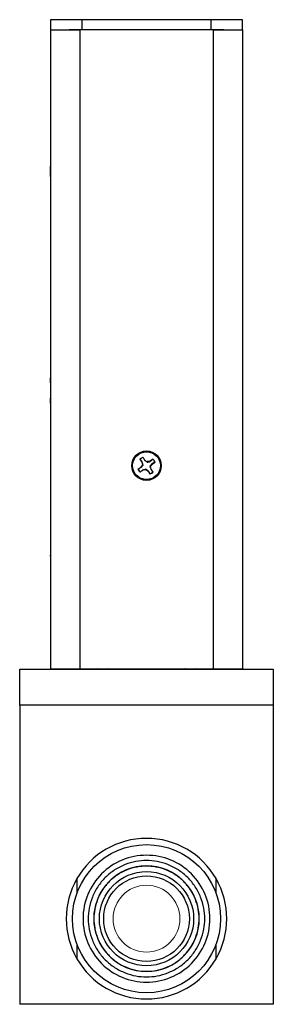
# Model space of a CAD drawing. Units: inches. Extents: x 1.27 to 10.26, y 0.85 to 7.05.
# Drawn here: x 6.55 to 7.29, y 2.64 to 5.51 of the extents above; entities that cross this region are included whole.
import ezdxf

# ---------------------------------------------------------------- set-up
doc = ezdxf.new("R2010")
doc.units = ezdxf.units.IN
doc.header["$MEASUREMENT"] = 0

msp = doc.modelspace()

# ---------------------------------------------------------------- linework, layer by layer
at = {"color": 7, "linetype": 'Continuous', "lineweight": 25}
for p, q in [((6.7296, 5.5142), (6.6371, 5.5142)), ((6.6371, 5.5142), (6.6371, 5.4845)), ((7.1046, 5.5142), (6.7296, 5.5142)), ((6.7296, 5.4842), (6.7296, 5.5142)), ((7.1971, 5.5142), (7.1046, 5.5142)), ((7.1046, 5.5142), (7.1046, 5.4842)), ((7.1971, 5.4845), (7.1971, 5.5142)), ((6.6371, 5.4845), (6.6371, 3.619)), ((6.6371, 5.4845), (6.7221, 5.4845)), ((6.7296, 5.4842), (6.6917, 5.4842)), ((7.1046, 5.4842), (6.7296, 5.4842)), ((7.1425, 5.4842), (7.1046, 5.4842)), ((7.1121, 5.4845), (7.1971, 5.4845)), ((7.1971, 5.4845), (7.1971, 3.619)), ((6.6366, 4.7841), (6.6371, 4.7841)), ((6.6366, 4.7836), (6.6371, 4.7836)), ((6.6366, 4.6387), (6.6371, 4.6387)), ((6.6371, 4.4965), (6.6366, 4.4965)), ((6.6366, 4.4962), (6.6366, 4.4965)), ((6.6366, 4.4539), (6.6371, 4.4539)), ((6.6366, 4.4408), (6.6366, 4.4412)), ((6.6366, 4.4408), (6.6371, 4.4408)), ((6.6366, 4.4088), (6.6371, 4.4088)), ((6.6366, 4.3388), (6.6371, 4.3388)), ((6.8978, 4.2309), (6.9037, 4.2222)), ((6.936, 4.2312), (6.9273, 4.2254)), ((6.9053, 4.2143), (6.9009, 4.2076)), ((6.9148, 4.2002), (6.9215, 4.1958)), ((6.9273, 4.2254), (6.9194, 4.2238)), ((6.9278, 4.2242), (6.9273, 4.2254)), ((6.9289, 4.2097), (6.9333, 4.2164)), ((6.9363, 4.193), (6.9305, 4.2018)), ((6.9324, 4.2173), (6.9333, 4.2164)), ((6.9333, 4.2164), (6.9421, 4.2223)), ((6.9224, 4.1967), (6.9215, 4.1958)), ((6.9215, 4.1958), (6.9274, 4.187)), ((6.5471, 3.5122), (6.5471, 3.6177)), ((6.5471, 3.6177), (7.2871, 3.6177)), ((6.775, 3.619), (6.7706, 3.6177)), ((6.8081, 3.6177), (6.8053, 3.619)), ((7.0294, 3.6192), (7.0261, 3.6177)), ((7.0297, 3.6187), (7.0265, 3.6177)), ((7.0629, 3.6177), (7.0598, 3.619)), ((7.2871, 3.6177), (7.2871, 3.5122)), ((6.5471, 3.5122), (6.5471, 2.6392)), ((7.2871, 3.5122), (6.5471, 3.5122)), ((7.2871, 3.5122), (7.2871, 2.6392)), ((6.714, 3.0061), (6.714, 2.9632)), ((7.1202, 2.9632), (7.1202, 3.0061)), ((6.714, 2.8152), (6.714, 2.7723)), ((7.1202, 2.7723), (7.1202, 2.8152)), ((7.2871, 2.6392), (6.5471, 2.6392))]:
    msp.add_line(p, q, dxfattribs=at)
at = {"color": 8, "linetype": 'Continuous', "lineweight": 25}
for p, q in [((6.7221, 5.4842), (6.7221, 3.619)), ((7.1121, 5.4842), (7.1121, 3.619))]:
    msp.add_line(p, q, dxfattribs=at)
at = {"color": 144, "linetype": 'Continuous', "lineweight": 18}
for p, q in [((6.6366, 5.1745), (6.6371, 5.1745)), ((6.6366, 5.1525), (6.6366, 5.1604)), ((6.6366, 5.1367), (6.6366, 5.1433)), ((6.6366, 5.141), (6.6366, 5.138)), ((6.6366, 5.1342), (6.6366, 5.1361)), ((6.6366, 5.1237), (6.6366, 5.1292)), ((6.6366, 5.0859), (6.6371, 5.0859)), ((6.6366, 5.056), (6.6371, 5.056)), ((6.6366, 5.0238), (6.6371, 5.0238)), ((6.6366, 5.0168), (6.6366, 5.0238)), ((6.6366, 4.9659), (6.6366, 5.0168)), ((6.6366, 5.0168), (6.6371, 5.0168)), ((6.6366, 4.9659), (6.6371, 4.9659)), ((6.6366, 4.9644), (6.6366, 4.9645)), ((6.6366, 4.7853), (6.6371, 4.7853)), ((6.6366, 4.7853), (6.6371, 4.7853)), ((6.6366, 4.7515), (6.6371, 4.7515)), ((6.6366, 4.6389), (6.6371, 4.6389)), ((6.6366, 4.6349), (6.6371, 4.6349)), ((6.6366, 4.5666), (6.6371, 4.5666)), ((6.6366, 4.5208), (6.6371, 4.5208)), ((6.6366, 4.5191), (6.6371, 4.5191)), ((6.6366, 4.4888), (6.6366, 4.4891)), ((6.6366, 4.4686), (6.6371, 4.4686)), ((6.6366, 4.4512), (6.6371, 4.4512)), ((6.6366, 4.4481), (6.6366, 4.4485)), ((6.6366, 4.4175), (6.6371, 4.4175)), ((6.6366, 4.4175), (6.6371, 4.4175)), ((6.6366, 4.4109), (6.6371, 4.4109)), ((6.6366, 4.3941), (6.6371, 4.3941)), ((6.6366, 4.3723), (6.6371, 4.3723)), ((6.6366, 4.3377), (6.6371, 4.3377)), ((6.6366, 4.3358), (6.6371, 4.3358)), ((6.6366, 4.3017), (6.6371, 4.3017)), ((6.6366, 4.2661), (6.6371, 4.2661)), ((6.6366, 4.2627), (6.6371, 4.2627)), ((6.8984, 4.2305), (6.8978, 4.2309)), ((6.9127, 4.2282), (6.9068, 4.2369)), ((6.9194, 4.2238), (6.9127, 4.2282)), ((6.9356, 4.2307), (6.936, 4.2312)), ((6.9009, 4.2076), (6.8921, 4.2017)), ((6.8928, 4.2019), (6.8921, 4.2017)), ((6.8981, 4.1927), (6.9069, 4.1986)), ((6.9018, 4.2067), (6.9009, 4.2076)), ((6.9049, 4.2227), (6.9037, 4.2222)), ((6.9037, 4.2222), (6.9053, 4.2143)), ((6.9073, 4.2139), (6.9053, 4.2143)), ((6.9069, 4.1986), (6.9148, 4.2002)), ((6.9152, 4.2022), (6.9148, 4.2002)), ((6.919, 4.2218), (6.9194, 4.2238)), ((6.9269, 4.2101), (6.9289, 4.2097)), ((6.9305, 4.2018), (6.9289, 4.2097)), ((6.9293, 4.2013), (6.9305, 4.2018)), ((6.9414, 4.2221), (6.9421, 4.2223)), ((6.6366, 4.1851), (6.6371, 4.1851)), ((6.8986, 4.1933), (6.8981, 4.1927)), ((6.9028, 4.1959), (6.9023, 4.1964)), ((6.9272, 4.1877), (6.9274, 4.187)), ((6.9358, 4.1935), (6.9363, 4.193)), ((6.6366, 4.1051), (6.6371, 4.1051)), ((6.6366, 4.1045), (6.6371, 4.1045)), ((6.6366, 3.9614), (6.6366, 3.9698)), ((6.6366, 3.9629), (6.6371, 3.9629)), ((6.6366, 3.9592), (6.6366, 3.9602)), ((6.6366, 3.9501), (6.6366, 3.9572)), ((6.6366, 3.9565), (6.6366, 3.9562)), ((6.6366, 3.9504), (6.6371, 3.9504)), ((6.6366, 3.9479), (6.6371, 3.9479)), ((6.6366, 3.9475), (6.6371, 3.9475)), ((6.6366, 3.9473), (6.6366, 3.9461)), ((6.6366, 3.9402), (6.6371, 3.9402)), ((6.6366, 3.9401), (6.6366, 3.9397)), ((6.6366, 3.9326), (6.6371, 3.9326)), ((6.6366, 3.9306), (6.6366, 3.9316)), ((6.6366, 3.9265), (6.6371, 3.9265)), ((6.6366, 3.9231), (6.6366, 3.9224)), ((6.6366, 3.8435), (6.6371, 3.8435)), ((6.6366, 3.828), (6.6366, 3.8435)), ((6.6366, 3.8402), (6.6371, 3.8402)), ((6.6366, 3.7912), (6.6366, 3.8269)), ((6.6366, 3.8269), (6.6371, 3.8269)), ((6.6366, 3.8209), (6.6371, 3.8209)), ((6.6366, 3.7912), (6.6371, 3.7912)), ((6.6371, 3.619), (6.7221, 3.619)), ((6.6371, 3.6177), (6.6371, 3.619)), ((6.7221, 3.619), (7.1121, 3.619)), ((7.1121, 3.619), (7.1971, 3.619)), ((7.1971, 3.619), (7.1971, 3.6177))]:
    msp.add_line(p, q, dxfattribs=at)
at = {"color": 7, "linetype": 'Continuous', "lineweight": 25}
for centre, radius in [((6.9171, 4.212), 0.043), ((6.9171, 4.212), 0.0405), ((6.9171, 2.8892), 0.2162), ((6.9171, 2.8892), 0.1375), ((6.9171, 2.8892), 0.125)]:
    msp.add_circle(centre, radius, dxfattribs=at)
at = {"color": 144, "linetype": 'Continuous', "lineweight": 18}
msp.add_circle((6.9171, 2.8892), 0.0975, dxfattribs=at)
for radius, start, end in [(0.027, 112.3826, 135.4565), (0.0263, 112.58, 135.2592), (0.0263, 22.58, 45.2592), (0.027, 22.3826, 45.4565), (0.0263, 292.58, 315.2592), (0.027, 292.3826, 315.4565)]:
    msp.add_arc((6.9171, 4.212), radius, start, end, dxfattribs=at)
at = {"color": 7, "linetype": 'Continuous', "lineweight": 25}
for centre, radius, start, end in [((6.9171, 4.212), 0.027, 202.3826, 225.4565), ((6.9171, 4.212), 0.0263, 202.58, 225.2592), ((6.9171, 2.8892), 0.2344, 29.9264, 150.0736), ((6.9171, 2.8892), 0.2344, 150.0736, 209.9264), ((6.9171, 2.8892), 0.2344, 330.0736, 29.9264), ((6.9171, 2.8892), 0.2344, 209.9264, 330.0736)]:
    msp.add_arc(centre, radius, start, end, dxfattribs=at)
at = {"color": 144, "linetype": 'Continuous', "lineweight": 18}
for points in [[(6.6366, 5.2066), (6.6366, 5.2066), (6.6366, 5.2345), (6.6366, 5.2345)], [(6.6366, 5.1714), (6.6366, 5.1785), (6.6366, 5.1827), (6.6366, 5.1827)], [(6.6366, 5.1616), (6.6366, 5.1705), (6.6366, 5.1771), (6.6366, 5.1771)], [(6.6366, 5.1654), (6.6366, 5.1689), (6.6366, 5.1705), (6.6366, 5.1705)], [(6.6366, 5.146), (6.6366, 5.146), (6.6366, 5.1525), (6.6366, 5.1616)], [(6.6366, 5.1292), (6.6366, 5.1312), (6.6366, 5.1328), (6.6366, 5.1342)], [(6.6366, 5.1143), (6.6366, 5.1182), (6.6366, 5.1214), (6.6366, 5.1237)], [(6.6366, 5.0859), (6.6366, 5.0986), (6.6366, 5.1078), (6.6366, 5.1143)], [(6.6366, 5.0442), (6.6366, 5.0441), (6.6366, 5.0482), (6.6366, 5.056)], [(6.6366, 4.8468), (6.6366, 4.8549), (6.6366, 4.8614), (6.6366, 4.8614)], [(6.6366, 4.8321), (6.6366, 4.8321), (6.6366, 4.8387), (6.6366, 4.8468)], [(6.6366, 4.7683), (6.6366, 4.7764), (6.6366, 4.783), (6.6366, 4.783)], [(6.6366, 4.7537), (6.6366, 4.7537), (6.6366, 4.7602), (6.6366, 4.7683)], [(6.6366, 4.6897), (6.6366, 4.6978), (6.6366, 4.7043), (6.6366, 4.7043)], [(6.6366, 4.675), (6.6366, 4.675), (6.6366, 4.6815), (6.6366, 4.6897)], [(6.6366, 4.6169), (6.6366, 4.6251), (6.6366, 4.6317), (6.6366, 4.6317)], [(6.6366, 4.6022), (6.6366, 4.6022), (6.6366, 4.6088), (6.6366, 4.6169)], [(6.6366, 4.5425), (6.6366, 4.5507), (6.6366, 4.5573), (6.6366, 4.5573)], [(6.6366, 4.5278), (6.6366, 4.5278), (6.6366, 4.5344), (6.6366, 4.5425)], [(6.6366, 4.4686), (6.6366, 4.4768), (6.6366, 4.4834), (6.6366, 4.4834)], [(6.6366, 4.3793), (6.6366, 4.3793), (6.6366, 4.3859), (6.6366, 4.3941)], [(6.6366, 4.3197), (6.6366, 4.3278), (6.6366, 4.3344), (6.6366, 4.3344)], [(6.6366, 4.3049), (6.6366, 4.3049), (6.6366, 4.3115), (6.6366, 4.3197)], [(6.6366, 4.2469), (6.6366, 4.255), (6.6366, 4.2616), (6.6366, 4.2616)], [(6.6366, 4.2323), (6.6366, 4.2323), (6.6366, 4.2388), (6.6366, 4.2469)], [(6.907, 4.2363), (6.9086, 4.2333), (6.9102, 4.2303), (6.9118, 4.2273)], [(6.8928, 4.2019), (6.8958, 4.2035), (6.8988, 4.2051), (6.9018, 4.2067)], [(6.9064, 4.1998), (6.9038, 4.1976), (6.9012, 4.1955), (6.8986, 4.1933)], [(6.6366, 4.1682), (6.6366, 4.1763), (6.6366, 4.1829), (6.6366, 4.1829)], [(6.6366, 4.1536), (6.6366, 4.1536), (6.6366, 4.1601), (6.6366, 4.1682)], [(6.6366, 4.0898), (6.6366, 4.0979), (6.6366, 4.1045), (6.6366, 4.1045)], [(6.6366, 4.0752), (6.6366, 4.0752), (6.6366, 4.0817), (6.6366, 4.0898)], [(6.6366, 3.9698), (6.6366, 3.9703), (6.6366, 3.9707), (6.6366, 3.971)], [(6.6366, 3.9602), (6.6366, 3.961), (6.6366, 3.9615), (6.6366, 3.9619)], [(6.6366, 3.9572), (6.6366, 3.9577), (6.6366, 3.9581), (6.6366, 3.9583)], [(6.6366, 3.9456), (6.6366, 3.9462), (6.6366, 3.9469), (6.6366, 3.9479)], [(6.6366, 3.944), (6.6366, 3.9445), (6.6366, 3.945), (6.6366, 3.9456)], [(6.6366, 3.9426), (6.6366, 3.9431), (6.6366, 3.9435), (6.6366, 3.944)], [(6.6366, 3.9406), (6.6366, 3.9414), (6.6366, 3.9421), (6.6366, 3.9426)], [(6.6366, 3.9377), (6.6366, 3.9389), (6.6366, 3.9399), (6.6366, 3.9406)], [(6.6366, 3.9332), (6.6366, 3.935), (6.6366, 3.9365), (6.6366, 3.9377)], [(6.6366, 3.9348), (6.6366, 3.9342), (6.6366, 3.9334), (6.6366, 3.9323)], [(6.6366, 3.9274), (6.6366, 3.929), (6.6366, 3.9309), (6.6366, 3.9332)], [(6.6366, 3.9235), (6.6366, 3.9245), (6.6366, 3.9258), (6.6366, 3.9274)], [(6.6366, 3.9214), (6.6366, 3.9218), (6.6366, 3.9225), (6.6366, 3.9235)], [(6.6366, 3.8682), (6.6366, 3.8682), (6.6366, 3.8961), (6.6366, 3.8961)]]:
    msp.add_open_spline(points, degree=3, dxfattribs=at)
for points, knots in [([(6.6366, 5.1372), (6.6366, 5.1376), (6.6366, 5.1386), (6.6366, 5.1408), (6.6366, 5.1425), (6.6366, 5.1434)], [0, 0, 0, 0, 0.256347, 0.589067, 1, 1, 1, 1]), ([(6.6366, 5.0923), (6.6366, 5.0916), (6.6366, 5.0903), (6.6366, 5.088), (6.6366, 5.0865), (6.6366, 5.0859)], [0, 0, 0, 0, 0.414008, 0.782452, 1, 1, 1, 1]), ([(6.6366, 4.2348), (6.6366, 4.2342), (6.6366, 4.2326), (6.6366, 4.2324), (6.6366, 4.2323)], [0, 0, 0, 0, 0.394338, 1, 1, 1, 1]), ([(6.9118, 4.2273), (6.9129, 4.2264), (6.914, 4.2256), (6.9163, 4.2237), (6.9176, 4.2228), (6.919, 4.2218)], [0, 0, 0, 0, 0.5, 0.5, 1, 1, 1, 1]), ([(6.9073, 4.2139), (6.9069, 4.2156), (6.9065, 4.2171), (6.9057, 4.22), (6.9053, 4.2213), (6.9049, 4.2227)], [0, 0, 0, 0, 0.5, 0.5, 1, 1, 1, 1]), ([(6.9152, 4.2022), (6.9135, 4.2018), (6.912, 4.2014), (6.9091, 4.2006), (6.9077, 4.2002), (6.9064, 4.1998)], [0, 0, 0, 0, 0.5, 0.5, 1, 1, 1, 1]), ([(6.9269, 4.2101), (6.9273, 4.2083), (6.9277, 4.2069), (6.9285, 4.204), (6.9289, 4.2026), (6.9293, 4.2013)], [0, 0, 0, 0, 0.5, 0.5, 1, 1, 1, 1]), ([(6.6366, 4.1562), (6.6366, 4.1555), (6.6366, 4.1539), (6.6366, 4.1537), (6.6366, 4.1536)], [0, 0, 0, 0, 0.395028, 1, 1, 1, 1]), ([(6.6366, 3.8269), (6.6366, 3.827), (6.6366, 3.8276), (6.6366, 3.8276), (6.6366, 3.8276)], [0, 0, 0, 0, 0.25454, 1, 1, 1, 1]), ([(6.6366, 3.7905), (6.6366, 3.7905), (6.6366, 3.7905), (6.6366, 3.7911), (6.6366, 3.7912)], [0, 0, 0, 0, 0.912015, 1, 1, 1, 1])]:
    msp.add_open_spline(points, degree=3, knots=knots, dxfattribs=at)
at = {"color": 7, "linetype": 'Continuous', "lineweight": 25}
for points in [[(6.6366, 5.056), (6.6366, 5.0637), (6.6366, 5.0743), (6.6366, 5.0859)], [(6.6366, 4.4539), (6.6366, 4.4539), (6.6366, 4.4605), (6.6366, 4.4686)], [(6.6366, 4.3941), (6.6366, 4.4022), (6.6366, 4.4088), (6.6366, 4.4088)], [(6.9049, 4.2227), (6.9027, 4.2253), (6.9006, 4.2279), (6.8984, 4.2305)], [(6.9278, 4.2242), (6.9304, 4.2263), (6.933, 4.2285), (6.9356, 4.2307)], [(6.9293, 4.2013), (6.9314, 4.1987), (6.9336, 4.1961), (6.9358, 4.1935)], [(6.9414, 4.2221), (6.9384, 4.2205), (6.9354, 4.2189), (6.9324, 4.2173)], [(6.9272, 4.1877), (6.9256, 4.1907), (6.924, 4.1937), (6.9224, 4.1967)], [(6.6366, 3.9479), (6.6366, 3.9489), (6.6366, 3.9498), (6.6366, 3.9504)]]:
    msp.add_open_spline(points, degree=3, dxfattribs=at)
for points, knots in [([(6.9018, 4.2067), (6.9026, 4.2078), (6.9035, 4.2089), (6.9053, 4.2112), (6.9063, 4.2125), (6.9073, 4.2139)], [0, 0, 0, 0, 0.5, 0.5, 1, 1, 1, 1]), ([(6.9224, 4.1967), (6.9213, 4.1975), (6.9202, 4.1984), (6.9178, 4.2002), (6.9166, 4.2011), (6.9152, 4.2022)], [0, 0, 0, 0, 0.5, 0.5, 1, 1, 1, 1]), ([(6.919, 4.2218), (6.9207, 4.2222), (6.9222, 4.2226), (6.9251, 4.2234), (6.9264, 4.2238), (6.9278, 4.2242)], [0, 0, 0, 0, 0.5, 0.5, 1, 1, 1, 1]), ([(6.9324, 4.2173), (6.9315, 4.2162), (6.9307, 4.2151), (6.9289, 4.2127), (6.9279, 4.2115), (6.9269, 4.2101)], [0, 0, 0, 0, 0.5, 0.5, 1, 1, 1, 1]), ([(6.9171, 3.0744), (6.9413, 3.0744), (6.9656, 3.0696), (7.0104, 3.0511), (7.0309, 3.0373), (7.0652, 3.003), (7.079, 2.9825), (7.0975, 2.9377), (7.1023, 2.9134), (7.1023, 2.8649), (7.0975, 2.8407), (7.079, 2.7959), (7.0652, 2.7753), (7.0309, 2.7411), (7.0104, 2.7273), (6.9656, 2.7088), (6.9413, 2.7039), (6.8928, 2.7039), (6.8686, 2.7088), (6.8238, 2.7273), (6.8032, 2.7411), (6.7689, 2.7753), (6.7552, 2.7959), (6.7367, 2.8407), (6.7318, 2.8649), (6.7318, 2.9134), (6.7367, 2.9377), (6.7552, 2.9825), (6.7689, 3.003), (6.8032, 3.0373), (6.8238, 3.0511), (6.8686, 3.0696), (6.8928, 3.0744), (6.9171, 3.0744)], [0, 0, 0, 0, 0.0625, 0.0625, 0.125, 0.125, 0.1875, 0.1875, 0.25, 0.25, 0.3125, 0.3125, 0.375, 0.375, 0.4375, 0.4375, 0.5, 0.5, 0.5625, 0.5625, 0.625, 0.625, 0.6875, 0.6875, 0.75, 0.75, 0.8125, 0.8125, 0.875, 0.875, 0.9375, 0.9375, 1, 1, 1, 1]), ([(6.9171, 3.0592), (6.9275, 3.0592), (6.9488, 3.0572), (6.9805, 3.0481), (7.011, 3.0323), (7.0381, 3.0103), (7.0602, 2.9831), (7.076, 2.9526), (7.0851, 2.9209), (7.088, 2.8892), (7.0851, 2.8575), (7.076, 2.8258), (7.0602, 2.7953), (7.0381, 2.7681), (7.011, 2.746), (6.9805, 2.7303), (6.9488, 2.7212), (6.9171, 2.7182), (6.8854, 2.7212), (6.8537, 2.7303), (6.8232, 2.746), (6.796, 2.7681), (6.7739, 2.7953), (6.7582, 2.8258), (6.749, 2.8575), (6.7461, 2.8892), (6.749, 2.9209), (6.7582, 2.9526), (6.7739, 2.9831), (6.796, 3.0103), (6.8232, 3.0323), (6.8537, 3.0481), (6.8854, 3.0572), (6.9067, 3.0592), (6.9171, 3.0592)], [0, 0, 0, 0, 0.029129, 0.060003, 0.09216, 0.125, 0.15784, 0.189997, 0.220871, 0.25, 0.279129, 0.310003, 0.34216, 0.375, 0.40784, 0.439997, 0.470871, 0.5, 0.529129, 0.560003, 0.59216, 0.625, 0.65784, 0.689997, 0.720871, 0.75, 0.779129, 0.810003, 0.84216, 0.875, 0.90784, 0.939997, 0.970871, 1, 1, 1, 1]), ([(6.9171, 3.0432), (6.9579, 3.0432), (6.9971, 3.027), (7.0549, 2.9692), (7.0711, 2.93), (7.0711, 2.8483), (7.0549, 2.8092), (6.9971, 2.7514), (6.9579, 2.7352), (6.8762, 2.7352), (6.8371, 2.7514), (6.7793, 2.8092), (6.7631, 2.8483), (6.7631, 2.93), (6.7793, 2.9692), (6.8371, 3.027), (6.8762, 3.0432), (6.9171, 3.0432)], [0, 0, 0, 0, 0.125, 0.125, 0.25, 0.25, 0.375, 0.375, 0.5, 0.5, 0.625, 0.625, 0.75, 0.75, 0.875, 0.875, 1, 1, 1, 1]), ([(6.9171, 3.0427), (6.9264, 3.0427), (6.9457, 3.0409), (6.9743, 3.0327), (7.0019, 3.0184), (7.0264, 2.9985), (7.0463, 2.974), (7.0606, 2.9464), (7.0688, 2.9178), (7.0714, 2.8892), (7.0688, 2.8605), (7.0606, 2.8319), (7.0463, 2.8044), (7.0264, 2.7799), (7.0019, 2.7599), (6.9743, 2.7457), (6.9457, 2.7375), (6.9171, 2.7348), (6.8884, 2.7375), (6.8598, 2.7457), (6.8323, 2.7599), (6.8078, 2.7799), (6.7878, 2.8044), (6.7736, 2.8319), (6.7654, 2.8605), (6.7627, 2.8892), (6.7654, 2.9178), (6.7736, 2.9464), (6.7878, 2.974), (6.8078, 2.9985), (6.8323, 3.0184), (6.8598, 3.0327), (6.8884, 3.0409), (6.9077, 3.0427), (6.9171, 3.0427)], [0, 0, 0, 0, 0.029129, 0.0600028, 0.0921602, 0.125, 0.1578398, 0.1899972, 0.220871, 0.25, 0.279129, 0.3100028, 0.3421602, 0.375, 0.4078398, 0.4399972, 0.470871, 0.5, 0.529129, 0.5600028, 0.5921602, 0.625, 0.6578398, 0.6899972, 0.720871, 0.75, 0.779129, 0.8100028, 0.8421602, 0.875, 0.9078398, 0.9399972, 0.970871, 1, 1, 1, 1])]:
    msp.add_open_spline(points, degree=3, knots=knots, dxfattribs=at)

doc.saveas('drawing.dxf')
